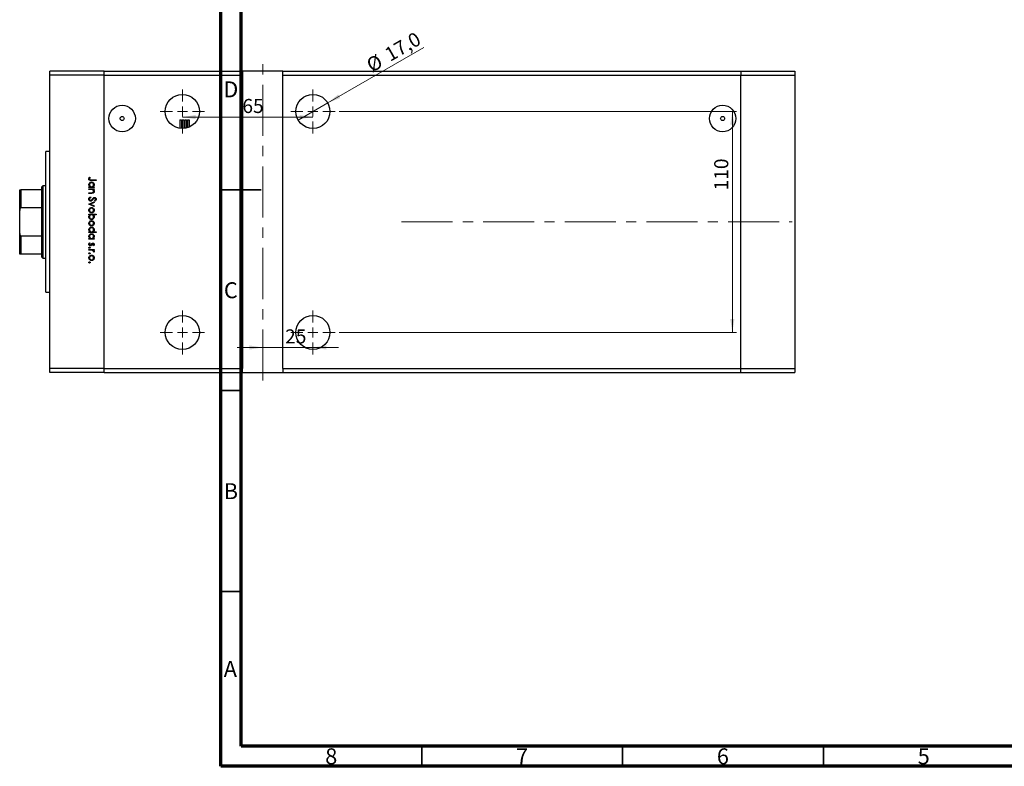
# Model space of a CAD drawing. Units: millimetres. Extents: x -37 to 461, y 5 to 292.
# Drawn here: x -35 to 210, y 5 to 191 of the extents above; entities that cross this region are included whole.
import ezdxf

# ---------------------------------------------------------------- set-up
doc = ezdxf.new("R2010")
doc.units = ezdxf.units.MM
doc.linetypes.add('CENTERX2', pattern=[20.32, 12.7, -2.54, 2.54, -2.54])
doc.styles.add('SLDTEXTSTYLE0', font='TXT', dxfattribs={"width": 0.75})
doc.dimstyles.new('SLDDIMSTYLE0', dxfattribs={"dimtxt": 3.5, "dimasz": 3.302, "dimexe": 0, "dimexo": 0.0625, "dimgap": 0.875, "dimtad": 1, "dimdec": 0, "dimlfac": 2, "dimrnd": 1e-09, "dimzin": 12, "dimdsep": 46, "dimtxsty": 'SLDTEXTSTYLE0', "dimsah": 1, "dimcen": 0.09, "dimadec": 0, "dimazin": 3, "dimtfac": 1, "dimtdec": 0, "dimtofl": 0, "dimtmove": 0, "dimatfit": 3, "dimfxl": 1, "dimfrac": 2, "dimtolj": 1, "dimtzin": 12, "dimarcsym": 0})
doc.dimstyles.new('SLDDIMSTYLE1', dxfattribs={"dimtxt": 3.5, "dimasz": 3.302, "dimexe": 0, "dimexo": 0.0625, "dimgap": 0.875, "dimtad": 1, "dimdec": 0, "dimlfac": 2, "dimrnd": 1e-09, "dimzin": 12, "dimdsep": 46, "dimtxsty": 'SLDTEXTSTYLE0', "dimsah": 1, "dimcen": 0.09, "dimadec": 0, "dimazin": 3, "dimtfac": 1, "dimtdec": 0, "dimtmove": 0, "dimatfit": 0, "dimfxl": 1, "dimfrac": 2, "dimtolj": 1, "dimtzin": 12, "dimarcsym": 0})
doc.dimstyles.new('SLDDIMSTYLE2', dxfattribs={"dimtxt": 3.5, "dimasz": 3.302, "dimexe": 0, "dimexo": 0.0625, "dimgap": 0.875, "dimtad": 1, "dimdec": 1, "dimlfac": 2, "dimrnd": 1e-09, "dimzin": 12, "dimdsep": 46, "dimtxsty": 'SLDTEXTSTYLE0', "dimblk1": 'NONE', "dimsah": 1, "dimcen": 0, "dimadec": 0, "dimazin": 3, "dimtfac": 1, "dimtdec": 1, "dimtmove": 0, "dimatfit": 3, "dimldrblk": 'NONE', "dimfxl": 1, "dimfrac": 2, "dimtolj": 1, "dimtzin": 12, "dimarcsym": 0})

# ---------------------------------------------------------------- blocks, each defined once
blk = doc.blocks.new('_D_5')
at = {"color": 7, "linetype": 'Continuous', "lineweight": 0}
for p, q in [((25.4, 109.24), (19.05, 109.24)), ((37.9, 109.24), (25.4, 109.24)), ((37.9, 109.24), (44.25, 109.24))]:
    blk.add_line(p, q, dxfattribs=at)
at = {"color": 7, "linetype": 'Continuous', "lineweight": 18}
for points in [[(25.4, 109.24), (22.1, 109.75), (22.1, 108.73)], [(37.9, 109.24), (41.2, 108.73), (41.2, 109.75)]]:
    blk.add_solid(points, dxfattribs=at)
at = {"color": 7, "linetype": 'Continuous', "lineweight": 18, "insert": (30.98, 113.75), "char_height": 3.5, "attachment_point": 1, "style": 'SLDTEXTSTYLE0'}
blk.add_mtext('25', dxfattribs=at)
blk = doc.blocks.new('_D_6')
at = {"color": 7, "linetype": 'Continuous', "lineweight": 0}
blk.add_line((5.4, 166.59), (37.9, 166.59), dxfattribs=at)
at = {"color": 7, "linetype": 'Continuous', "lineweight": 18}
for points in [[(5.4, 166.59), (8.7, 166.08), (8.7, 167.1)], [(37.9, 166.59), (34.6, 167.1), (34.6, 166.08)]]:
    blk.add_solid(points, dxfattribs=at)
at = {"color": 7, "linetype": 'Continuous', "lineweight": 18, "insert": (20.34, 171.1), "char_height": 3.5, "attachment_point": 1, "style": 'SLDTEXTSTYLE0'}
blk.add_mtext('65', dxfattribs=at)
blk = doc.blocks.new('_D_7')
at = {"color": 7, "linetype": 'Continuous', "lineweight": 0}
for q in [(65.47, 183.9), (34.22, 165.86)]:
    blk.add_line((41.58, 170.11), q, dxfattribs=at)
at = {"color": 7, "linetype": 'Continuous', "lineweight": 18}
blk.add_solid([(41.58, 170.11), (44.69, 171.32), (44.19, 172.2)], dxfattribs=at)
at = {"color": 7, "linetype": 'Continuous', "lineweight": 18, "char_height": 3.5, "attachment_point": 1, "rotation": 30, "style": 'SLDTEXTSTYLE0'}
for s, insert in [('17,0', (55.36, 183.32)), ('%%c', (50.82, 180.63))]:
    blk.add_mtext(s, dxfattribs=dict(at, insert=insert))
blk = doc.blocks.new('_None')
blk = doc.blocks.new('_D_8')
at = {"color": 7, "linetype": 'Continuous', "lineweight": 0}
for p, q in [((44.4, 167.98), (143.31, 167.98)), ((142.31, 167.98), (142.31, 112.98)), ((44.4, 112.98), (143.31, 112.98))]:
    blk.add_line(p, q, dxfattribs=at)
at = {"color": 7, "linetype": 'Continuous', "lineweight": 18}
for points in [[(142.31, 167.98), (141.8, 164.68), (142.82, 164.68)], [(142.31, 112.98), (142.82, 116.29), (141.8, 116.29)]]:
    blk.add_solid(points, dxfattribs=at)
at = {"color": 7, "linetype": 'Continuous', "lineweight": 18, "insert": (137.8, 148.33), "char_height": 3.5, "attachment_point": 1, "rotation": 90, "style": 'SLDTEXTSTYLE0'}
blk.add_mtext('110', dxfattribs=at)
blk = doc.blocks.new('SW_CENTERMARKSYMBOL_0')
at = {"color": 0, "linetype": 'Continuous', "lineweight": 18}
for p, q in [((0, 2.5), (0, 5.5)), ((-2.5, 0), (-5.5, 0)), ((0, 0), (-1.25, 0)), ((0, 0), (0, 1.25)), ((0, 0), (0, -1.25)), ((0, 0), (1.25, 0)), ((2.5, 0), (5.5, 0)), ((0, -2.5), (0, -5.5))]:
    blk.add_line(p, q, dxfattribs=at)
blk = doc.blocks.new('SW_CENTERMARKSYMBOL_1')
at = {"color": 0, "linetype": 'Continuous', "lineweight": 18}
for p, q in [((0, 2.5), (0, 5.5)), ((-2.5, 0), (-5.5, 0)), ((0, 0), (-1.25, 0)), ((0, 0), (0, 1.25)), ((0, 0), (0, -1.25)), ((0, 0), (1.25, 0)), ((2.5, 0), (5.5, 0)), ((0, -2.5), (0, -5.5))]:
    blk.add_line(p, q, dxfattribs=at)
blk = doc.blocks.new('SW_CENTERMARKSYMBOL_2')
at = {"color": 0, "linetype": 'Continuous', "lineweight": 18}
for p, q in [((0, 2.5), (0, 5.5)), ((-2.5, 0), (-5.5, 0)), ((0, 0), (-1.25, 0)), ((0, 0), (0, 1.25)), ((0, 0), (0, -1.25)), ((0, 0), (1.25, 0)), ((2.5, 0), (5.5, 0)), ((0, -2.5), (0, -5.5))]:
    blk.add_line(p, q, dxfattribs=at)
blk = doc.blocks.new('SW_CENTERMARKSYMBOL_3')
at = {"color": 0, "linetype": 'Continuous', "lineweight": 18}
for p, q in [((0, 2.5), (0, 5.5)), ((-2.5, 0), (-5.5, 0)), ((0, 0), (-1.25, 0)), ((0, 0), (0, 1.25)), ((0, 0), (0, -1.25)), ((0, 0), (1.25, 0)), ((2.5, 0), (5.5, 0)), ((0, -2.5), (0, -5.5))]:
    blk.add_line(p, q, dxfattribs=at)

msp = doc.modelspace()

# ---------------------------------------------------------------- linework, layer by layer
at = {"color": 7, "linetype": 'Continuous', "lineweight": 70}
for p, q in [((15, 5), (15, 292)), ((20, 10), (20, 287)), ((410, 10), (20, 10)), ((415, 5), (15, 5))]:
    msp.add_line(p, q, dxfattribs=at)
at = {"color": 7, "linetype": 'CENTERX2', "lineweight": 18}
for p, q in [((25.399, 100.984), (25.399, 179.984)), ((59.979, 140.484), (157.23, 140.484))]:
    msp.add_line(p, q, dxfattribs=at)
at = {"color": 7, "linetype": 'Continuous', "lineweight": 25}
for p, q in [((-14.101, 177.984), (-27.601, 177.984)), ((-27.601, 176.984), (-27.601, 177.984)), ((-14.101, 176.984), (-27.601, 176.984)), ((-27.601, 103.984), (-27.601, 176.984)), ((-14.101, 176.984), (-14.101, 177.984)), ((-14.101, 177.984), (20.399, 177.984)), ((-14.101, 103.984), (-14.101, 176.984)), ((-14.101, 176.984), (20.399, 176.984)), ((20.399, 177.984), (20.399, 176.984)), ((30.399, 177.984), (20.399, 177.984)), ((20.399, 176.984), (20.399, 103.984)), ((30.399, 177.984), (144.399, 177.984)), ((30.399, 176.984), (30.399, 177.984)), ((30.399, 176.984), (144.399, 176.984)), ((30.399, 103.984), (30.399, 176.984)), ((144.399, 177.984), (144.399, 176.984)), ((144.399, 177.984), (157.899, 177.984)), ((144.399, 103.984), (144.399, 176.984)), ((144.399, 176.984), (157.899, 176.984)), ((157.899, 177.984), (157.899, 176.984)), ((157.899, 176.984), (157.899, 103.984)), ((4.738, 165.884), (4.738, 163.786)), ((4.738, 165.884), (5.163, 165.884)), ((5.163, 165.884), (5.163, 163.806)), ((5.372, 165.884), (5.372, 163.734)), ((5.372, 165.884), (5.797, 165.884)), ((5.797, 165.884), (5.797, 163.813)), ((6.002, 165.884), (6.002, 163.777)), ((6.002, 165.884), (6.427, 165.884)), ((6.427, 165.884), (6.427, 163.893)), ((6.636, 165.884), (6.636, 163.918)), ((6.636, 165.884), (7.061, 165.884)), ((7.061, 165.884), (7.061, 164.152)), ((-27.601, 157.984), (-28.601, 157.984)), ((-28.601, 122.984), (-28.601, 157.984)), ((-17.694, 151.622), (-17.559, 151.529)), ((-16.101, 150.791), (-17.282, 150.791)), ((-17.265, 150.948), (-16.101, 150.948)), ((-16.101, 150.948), (-16.101, 150.791)), ((-35.101, 143.356), (-35.101, 148.484)), ((-34.851, 148.484), (-34.851, 144.028)), ((-29.601, 148.484), (-34.851, 148.484)), ((-29.351, 149.484), (-29.601, 149.234)), ((-29.601, 148.484), (-29.601, 149.234)), ((-29.601, 144.028), (-29.601, 148.484)), ((-28.601, 149.484), (-29.351, 149.484)), ((-29.351, 149.484), (-29.351, 131.484)), ((-17.851, 149.243), (-17.629, 149.243)), ((-17.851, 149.086), (-17.851, 149.243)), ((-16.572, 149.086), (-17.851, 149.086)), ((-17.851, 148.727), (-16.572, 148.727)), ((-17.851, 148.57), (-17.851, 148.727)), ((-17.388, 148.57), (-17.851, 148.57)), ((-17.851, 147.763), (-17.249, 147.763)), ((-17.851, 147.606), (-17.851, 147.763)), ((-17.198, 147.606), (-17.851, 147.606)), ((-16.808, 149.243), (-16.572, 149.243)), ((-16.572, 148.57), (-16.803, 148.57)), ((-16.572, 149.243), (-16.572, 149.086)), ((-16.572, 148.727), (-16.572, 148.57)), ((-17.851, 144.913), (-16.572, 145.497)), ((-17.851, 144.891), (-17.851, 144.913)), ((-16.572, 144.307), (-17.851, 144.891)), ((-17.513, 146.708), (-17.424, 146.56)), ((-16.572, 145.327), (-17.503, 144.902)), ((-17.503, 144.902), (-16.572, 144.477)), ((-16.572, 145.497), (-16.572, 145.327)), ((-16.352, 145.698), (-16.46, 145.84)), ((-35.101, 137.611), (-35.101, 143.356)), ((-29.601, 144.028), (-34.851, 144.028)), ((-29.601, 136.939), (-29.601, 144.028)), ((-17.851, 142.423), (-16.056, 142.423)), ((-17.851, 142.266), (-17.851, 142.423)), ((-17.614, 142.266), (-17.851, 142.266)), ((-16.056, 142.266), (-16.804, 142.266)), ((-16.572, 144.477), (-16.572, 144.307)), ((-16.056, 142.423), (-16.056, 142.266)), ((-35.101, 132.484), (-35.101, 137.611)), ((-17.851, 138.025), (-17.629, 138.025)), ((-17.851, 137.868), (-17.851, 138.025)), ((-16.056, 137.868), (-17.851, 137.868)), ((-16.819, 138.025), (-16.056, 138.025)), ((-16.056, 138.025), (-16.056, 137.868)), ((-34.851, 136.939), (-34.851, 132.484)), ((-29.601, 136.939), (-34.851, 136.939)), ((-29.601, 132.484), (-29.601, 136.939)), ((-17.851, 136.365), (-17.629, 136.365)), ((-17.851, 136.208), (-17.851, 136.365)), ((-16.572, 136.208), (-17.851, 136.208)), ((-17.7, 135.288), (-17.581, 135.184)), ((-16.808, 136.365), (-16.572, 136.365)), ((-16.572, 136.365), (-16.572, 136.208)), ((-29.601, 132.484), (-34.851, 132.484)), ((-29.601, 131.734), (-29.601, 132.484)), ((-17.851, 133.606), (-16.572, 133.606)), ((-17.851, 133.448), (-17.851, 133.606)), ((-17.421, 133.448), (-17.851, 133.448)), ((-16.731, 134.57), (-16.841, 134.677)), ((-16.572, 133.448), (-16.76, 133.448)), ((-16.593, 133), (-16.729, 133.086)), ((-16.572, 133.606), (-16.572, 133.448)), ((-29.601, 131.734), (-29.351, 131.484)), ((-29.351, 131.484), (-28.601, 131.484)), ((-28.601, 122.984), (-27.601, 122.984)), ((-14.101, 103.984), (-27.601, 103.984)), ((-27.601, 102.984), (-27.601, 103.984)), ((-14.101, 102.984), (-27.601, 102.984)), ((-14.101, 102.984), (-14.101, 103.984)), ((-14.101, 103.984), (20.399, 103.984)), ((-14.101, 102.984), (20.399, 102.984)), ((20.399, 102.984), (20.399, 103.984)), ((20.399, 102.984), (30.399, 102.984)), ((30.399, 103.984), (144.399, 103.984)), ((30.399, 103.984), (30.399, 102.984)), ((30.399, 102.984), (144.399, 102.984)), ((144.399, 102.984), (144.399, 103.984)), ((144.399, 103.984), (157.899, 103.984)), ((144.399, 102.984), (157.899, 102.984)), ((157.899, 103.984), (157.899, 102.984))]:
    msp.add_line(p, q, dxfattribs=at)
at = {"color": 7, "linetype": 'Continuous', "lineweight": 35}
for p, q in [((15, 148.5), (25, 148.5)), ((20, 148.5), (15, 148.5)), ((20, 98.5), (15, 98.5)), ((20, 48.5), (15, 48.5)), ((65, 10), (65, 5)), ((115, 10), (115, 5)), ((165, 10), (165, 5))]:
    msp.add_line(p, q, dxfattribs=at)
at = {"color": 7, "linetype": 'Continuous', "lineweight": 25}
for centre, radius in [((5.399, 167.984), 4.25), ((37.899, 167.984), 4.25), ((-9.601, 166.234), 3.29), ((139.899, 166.234), 3.29), ((-9.601, 166.234), 0.5), ((139.899, 166.234), 0.5), ((5.399, 112.984), 4.25), ((37.899, 112.984), 4.25)]:
    msp.add_circle(centre, radius, dxfattribs=at)
for points, knots in [([(-17.896, 151.199), (-17.88, 151.289), (-17.851, 151.449), (-17.742, 151.569), (-17.694, 151.622)], [0, 0, 0, 0, 0.55755571, 1, 1, 1, 1]), ([(-17.282, 150.791), (-17.43, 150.787), (-17.614, 150.782), (-17.788, 150.907), (-17.876, 151.021), (-17.888, 151.128), (-17.896, 151.199)], [0, 0, 0, 0, 0.4995504, 0.6251127, 0.7507134, 1, 1, 1, 1]), ([(-17.873, 149.766), (-17.862, 149.864), (-17.839, 150.061), (-17.657, 150.278), (-17.44, 150.413), (-17.285, 150.426), (-17.208, 150.432)], [0, 0, 0, 0, 0.2795738, 0.5593479, 0.7795964, 1, 1, 1, 1]), ([(-17.629, 149.243), (-17.708, 149.326), (-17.849, 149.474), (-17.866, 149.676), (-17.873, 149.766)], [0, 0, 0, 0, 0.55872515, 1, 1, 1, 1]), ([(-17.691, 151.305), (-17.699, 151.285), (-17.713, 151.248), (-17.715, 151.208), (-17.716, 151.191)], [0, 0, 0, 0, 0.5600058, 1, 1, 1, 1]), ([(-17.716, 151.191), (-17.714, 151.166), (-17.709, 151.118), (-17.673, 151.053), (-17.621, 151.001), (-17.487, 150.939), (-17.364, 150.944), (-17.265, 150.948)], [0, 0, 0, 0, 0.1249394, 0.2498996, 0.3748701, 0.4999124, 1, 1, 1, 1]), ([(-17.21, 150.275), (-17.284, 150.265), (-17.433, 150.243), (-17.6, 150.106), (-17.699, 149.937), (-17.71, 149.819), (-17.716, 149.76)], [0, 0, 0, 0, 0.2793777, 0.55909461, 0.77955483, 1, 1, 1, 1]), ([(-17.716, 149.76), (-17.707, 149.685), (-17.688, 149.535), (-17.561, 149.36), (-17.391, 149.259), (-17.273, 149.248), (-17.214, 149.243)], [0, 0, 0, 0, 0.2797731, 0.5594151, 0.7795826, 1, 1, 1, 1]), ([(-17.559, 151.529), (-17.587, 151.489), (-17.636, 151.418), (-17.674, 151.34), (-17.691, 151.305)], [0, 0, 0, 0, 0.5600814, 1, 1, 1, 1]), ([(-17.214, 149.243), (-17.138, 149.252), (-16.987, 149.269), (-16.819, 149.41), (-16.721, 149.58), (-16.711, 149.699), (-16.706, 149.759)], [0, 0, 0, 0, 0.2796512, 0.5592146, 0.7795012, 1, 1, 1, 1]), ([(-16.706, 149.759), (-16.715, 149.834), (-16.733, 149.984), (-16.866, 150.154), (-17.033, 150.256), (-17.151, 150.269), (-17.21, 150.275)], [0, 0, 0, 0, 0.27975296, 0.55926697, 0.77973, 1, 1, 1, 1]), ([(-17.208, 150.432), (-17.11, 150.42), (-16.914, 150.396), (-16.701, 150.21), (-16.569, 149.992), (-16.556, 149.838), (-16.549, 149.761)], [0, 0, 0, 0, 0.2794094, 0.559215, 0.779552, 1, 1, 1, 1]), ([(-16.549, 149.761), (-16.562, 149.645), (-16.586, 149.439), (-16.74, 149.303), (-16.808, 149.243)], [0, 0, 0, 0, 0.5589991, 1, 1, 1, 1]), ([(-35.101, 148.484), (-35.094, 148.484), (-35.086, 148.484), (-34.989, 148.484), (-34.947, 148.484), (-34.901, 148.484), (-34.87, 148.484), (-34.853, 148.484), (-34.851, 148.484)], [0, 0, 0, 0, 0.6641861, 0.7698839, 0.8761678, 0.9336745, 0.9917612, 1, 1, 1, 1]), ([(-17.045, 148.546), (-17.109, 148.555), (-17.223, 148.57), (-17.338, 148.57), (-17.388, 148.57)], [0, 0, 0, 0, 0.5596576, 1, 1, 1, 1]), ([(-17.249, 147.763), (-17.195, 147.762), (-17.097, 147.762), (-17.001, 147.775), (-16.958, 147.781)], [0, 0, 0, 0, 0.5602541, 1, 1, 1, 1]), ([(-16.549, 148.084), (-16.555, 148.026), (-16.565, 147.912), (-16.656, 147.761), (-16.861, 147.608), (-17.059, 147.607), (-17.198, 147.606)], [0, 0, 0, 0, 0.1870266, 0.373832, 0.5605837, 1, 1, 1, 1]), ([(-16.706, 148.111), (-16.712, 148.166), (-16.724, 148.277), (-16.814, 148.407), (-16.922, 148.502), (-17.004, 148.531), (-17.045, 148.546)], [0, 0, 0, 0, 0.2795708, 0.5593696, 0.77968, 1, 1, 1, 1]), ([(-16.958, 147.781), (-16.918, 147.794), (-16.836, 147.819), (-16.724, 147.932), (-16.713, 148.043), (-16.706, 148.111)], [0, 0, 0, 0, 0.2811992, 0.5612987, 1, 1, 1, 1]), ([(-16.803, 148.57), (-16.722, 148.496), (-16.578, 148.362), (-16.558, 148.169), (-16.549, 148.084)], [0, 0, 0, 0, 0.559168, 1, 1, 1, 1]), ([(-17.896, 146.176), (-17.889, 146.241), (-17.876, 146.37), (-17.744, 146.57), (-17.601, 146.656), (-17.513, 146.708)], [0, 0, 0, 0, 0.2798799, 0.5597027, 1, 1, 1, 1]), ([(-17.422, 145.676), (-17.493, 145.686), (-17.637, 145.706), (-17.789, 145.845), (-17.882, 146.007), (-17.891, 146.12), (-17.896, 146.176)], [0, 0, 0, 0, 0.2791586, 0.5590722, 0.7794319, 1, 1, 1, 1]), ([(-17.424, 146.56), (-17.504, 146.508), (-17.616, 146.436), (-17.704, 146.287), (-17.712, 146.213), (-17.716, 146.176)], [0, 0, 0, 0, 0.5593206, 0.7797817, 1, 1, 1, 1]), ([(-17.716, 146.176), (-17.711, 146.129), (-17.701, 146.035), (-17.631, 145.92), (-17.53, 145.847), (-17.456, 145.838), (-17.419, 145.833)], [0, 0, 0, 0, 0.2801649, 0.5600177, 0.7800885, 1, 1, 1, 1]), ([(-16.857, 146.088), (-16.938, 145.979), (-17.052, 145.826), (-17.262, 145.696), (-17.369, 145.683), (-17.422, 145.676)], [0, 0, 0, 0, 0.5601366, 0.7802692, 1, 1, 1, 1]), ([(-17.419, 145.833), (-17.385, 145.837), (-17.322, 145.845), (-17.271, 145.88), (-17.248, 145.896)], [0, 0, 0, 0, 0.5590236, 1, 1, 1, 1]), ([(-17.248, 145.896), (-17.19, 145.95), (-17.087, 146.046), (-17.005, 146.161), (-16.969, 146.211)], [0, 0, 0, 0, 0.5595101, 1, 1, 1, 1]), ([(-16.969, 146.211), (-16.928, 146.268), (-16.857, 146.37), (-16.769, 146.459), (-16.731, 146.498)], [0, 0, 0, 0, 0.560415, 1, 1, 1, 1]), ([(-16.683, 146.324), (-16.716, 146.28), (-16.776, 146.203), (-16.832, 146.123), (-16.857, 146.088)], [0, 0, 0, 0, 0.5599058, 1, 1, 1, 1]), ([(-16.731, 146.498), (-16.685, 146.529), (-16.604, 146.584), (-16.507, 146.592), (-16.464, 146.596)], [0, 0, 0, 0, 0.5598216, 1, 1, 1, 1]), ([(-16.457, 146.439), (-16.481, 146.437), (-16.53, 146.432), (-16.611, 146.395), (-16.656, 146.351), (-16.683, 146.324)], [0, 0, 0, 0, 0.2798189, 0.5598067, 1, 1, 1, 1]), ([(-16.464, 146.596), (-16.402, 146.588), (-16.278, 146.573), (-16.143, 146.454), (-16.068, 146.311), (-16.06, 146.213), (-16.056, 146.165)], [0, 0, 0, 0, 0.27947486, 0.55880271, 0.77935759, 1, 1, 1, 1]), ([(-16.46, 145.84), (-16.396, 145.89), (-16.307, 145.958), (-16.243, 146.088), (-16.238, 146.151), (-16.235, 146.182)], [0, 0, 0, 0, 0.55984659, 0.77986688, 1, 1, 1, 1]), ([(-16.235, 146.182), (-16.238, 146.218), (-16.244, 146.289), (-16.298, 146.374), (-16.373, 146.43), (-16.429, 146.436), (-16.457, 146.439)], [0, 0, 0, 0, 0.280299, 0.5598317, 0.7798996, 1, 1, 1, 1]), ([(-16.056, 146.165), (-16.061, 146.111), (-16.071, 146.003), (-16.174, 145.834), (-16.285, 145.75), (-16.352, 145.698)], [0, 0, 0, 0, 0.2798031, 0.5594901, 1, 1, 1, 1]), ([(-34.851, 144.028), (-34.863, 144.027), (-34.891, 144.023), (-34.937, 143.994), (-34.997, 143.923), (-35.085, 143.71), (-35.094, 143.507), (-35.101, 143.356)], [0, 0, 0, 0, 0.0489275, 0.1095123, 0.2080172, 0.4099533, 1, 1, 1, 1]), ([(-17.873, 143.398), (-17.863, 143.496), (-17.844, 143.692), (-17.662, 143.907), (-17.445, 144.04), (-17.291, 144.054), (-17.215, 144.061)], [0, 0, 0, 0, 0.279777, 0.5591944, 0.7795995, 1, 1, 1, 1]), ([(-17.215, 142.737), (-17.312, 142.749), (-17.507, 142.773), (-17.725, 142.949), (-17.855, 143.168), (-17.867, 143.321), (-17.873, 143.398)], [0, 0, 0, 0, 0.279523, 0.5593844, 0.7795166, 1, 1, 1, 1]), ([(-17.873, 141.749), (-17.86, 141.864), (-17.836, 142.07), (-17.682, 142.206), (-17.614, 142.266)], [0, 0, 0, 0, 0.5589791, 1, 1, 1, 1]), ([(-17.216, 143.904), (-17.29, 143.894), (-17.438, 143.875), (-17.605, 143.742), (-17.7, 143.573), (-17.711, 143.457), (-17.716, 143.399)], [0, 0, 0, 0, 0.27958771, 0.55916118, 0.77953368, 1, 1, 1, 1]), ([(-17.716, 143.399), (-17.708, 143.325), (-17.691, 143.176), (-17.558, 143.009), (-17.39, 142.911), (-17.274, 142.9), (-17.216, 142.894)], [0, 0, 0, 0, 0.2797663, 0.5591653, 0.7796144, 1, 1, 1, 1]), ([(-17.209, 142.266), (-17.285, 142.257), (-17.436, 142.241), (-17.603, 142.099), (-17.702, 141.929), (-17.711, 141.81), (-17.716, 141.75)], [0, 0, 0, 0, 0.2796591, 0.5592253, 0.7794948, 1, 1, 1, 1]), ([(-16.706, 143.399), (-16.716, 143.473), (-16.734, 143.623), (-16.873, 143.787), (-17.04, 143.888), (-17.157, 143.898), (-17.216, 143.904)], [0, 0, 0, 0, 0.279473, 0.5592882, 0.7795733, 1, 1, 1, 1]), ([(-17.216, 142.894), (-17.141, 142.903), (-16.992, 142.92), (-16.827, 143.058), (-16.723, 143.223), (-16.712, 143.34), (-16.706, 143.399)], [0, 0, 0, 0, 0.27960129, 0.55936377, 0.77964528, 1, 1, 1, 1]), ([(-17.215, 144.061), (-17.121, 144.051), (-16.952, 144.035), (-16.82, 143.931), (-16.761, 143.885)], [0, 0, 0, 0, 0.5592973, 1, 1, 1, 1]), ([(-16.76, 142.912), (-16.836, 142.856), (-16.973, 142.755), (-17.141, 142.742), (-17.215, 142.737)], [0, 0, 0, 0, 0.5592165, 1, 1, 1, 1]), ([(-16.706, 141.748), (-16.716, 141.823), (-16.734, 141.973), (-16.862, 142.148), (-17.031, 142.25), (-17.15, 142.261), (-17.209, 142.266)], [0, 0, 0, 0, 0.279807, 0.5594589, 0.7796423, 1, 1, 1, 1]), ([(-16.804, 142.266), (-16.723, 142.184), (-16.578, 142.037), (-16.558, 141.834), (-16.549, 141.744)], [0, 0, 0, 0, 0.559285, 1, 1, 1, 1]), ([(-16.761, 143.885), (-16.693, 143.806), (-16.57, 143.665), (-16.556, 143.48), (-16.549, 143.398)], [0, 0, 0, 0, 0.5588656, 1, 1, 1, 1]), ([(-16.549, 143.398), (-16.56, 143.294), (-16.58, 143.109), (-16.705, 142.972), (-16.76, 142.912)], [0, 0, 0, 0, 0.559196, 1, 1, 1, 1]), ([(-17.214, 141.077), (-17.312, 141.089), (-17.508, 141.113), (-17.722, 141.298), (-17.853, 141.518), (-17.867, 141.672), (-17.873, 141.749)], [0, 0, 0, 0, 0.2794326, 0.5592159, 0.7795587, 1, 1, 1, 1]), ([(-17.873, 140.145), (-17.863, 140.243), (-17.844, 140.439), (-17.662, 140.654), (-17.445, 140.786), (-17.291, 140.8), (-17.215, 140.807)], [0, 0, 0, 0, 0.279777, 0.5591944, 0.7795995, 1, 1, 1, 1]), ([(-17.215, 139.484), (-17.312, 139.496), (-17.507, 139.52), (-17.725, 139.696), (-17.855, 139.915), (-17.867, 140.068), (-17.873, 140.145)], [0, 0, 0, 0, 0.279523, 0.5593844, 0.7795166, 1, 1, 1, 1]), ([(-17.716, 141.75), (-17.707, 141.676), (-17.69, 141.526), (-17.557, 141.355), (-17.39, 141.253), (-17.272, 141.24), (-17.214, 141.234)], [0, 0, 0, 0, 0.2797737, 0.5593036, 0.7797421, 1, 1, 1, 1]), ([(-17.216, 140.65), (-17.29, 140.641), (-17.438, 140.622), (-17.605, 140.489), (-17.7, 140.32), (-17.711, 140.204), (-17.716, 140.146)], [0, 0, 0, 0, 0.2795877, 0.5591612, 0.7795337, 1, 1, 1, 1]), ([(-17.716, 140.146), (-17.708, 140.071), (-17.691, 139.923), (-17.558, 139.755), (-17.39, 139.658), (-17.274, 139.646), (-17.216, 139.641)], [0, 0, 0, 0, 0.2797663, 0.5591653, 0.7796144, 1, 1, 1, 1]), ([(-16.706, 140.146), (-16.716, 140.22), (-16.734, 140.37), (-16.873, 140.534), (-17.04, 140.635), (-17.157, 140.645), (-17.216, 140.65)], [0, 0, 0, 0, 0.279473, 0.55928822, 0.77957331, 1, 1, 1, 1]), ([(-17.216, 139.641), (-17.141, 139.65), (-16.992, 139.667), (-16.827, 139.805), (-16.723, 139.969), (-16.712, 140.087), (-16.706, 140.146)], [0, 0, 0, 0, 0.2796013, 0.5593638, 0.7796453, 1, 1, 1, 1]), ([(-17.215, 140.807), (-17.121, 140.798), (-16.952, 140.781), (-16.82, 140.678), (-16.761, 140.632)], [0, 0, 0, 0, 0.5592973, 1, 1, 1, 1]), ([(-17.214, 141.234), (-17.139, 141.244), (-16.99, 141.265), (-16.823, 141.403), (-16.724, 141.571), (-16.712, 141.689), (-16.706, 141.748)], [0, 0, 0, 0, 0.2794321, 0.5591494, 0.7795764, 1, 1, 1, 1]), ([(-16.549, 141.744), (-16.561, 141.646), (-16.584, 141.449), (-16.764, 141.232), (-16.982, 141.097), (-17.136, 141.083), (-17.214, 141.077)], [0, 0, 0, 0, 0.2795892, 0.5593453, 0.7796285, 1, 1, 1, 1]), ([(-16.761, 140.632), (-16.693, 140.553), (-16.57, 140.412), (-16.556, 140.227), (-16.549, 140.145)], [0, 0, 0, 0, 0.5588656, 1, 1, 1, 1]), ([(-16.549, 140.145), (-16.56, 140.041), (-16.58, 139.856), (-16.705, 139.719), (-16.76, 139.659)], [0, 0, 0, 0, 0.559196, 1, 1, 1, 1]), ([(-35.101, 137.611), (-35.094, 137.439), (-35.086, 137.239), (-34.989, 137.038), (-34.947, 136.982), (-34.901, 136.949), (-34.87, 136.94), (-34.853, 136.939), (-34.851, 136.939)], [0, 0, 0, 0, 0.6641861, 0.7698839, 0.8761678, 0.9336745, 0.9917612, 1, 1, 1, 1]), ([(-17.873, 138.548), (-17.862, 138.646), (-17.839, 138.843), (-17.657, 139.06), (-17.44, 139.195), (-17.285, 139.208), (-17.208, 139.214)], [0, 0, 0, 0, 0.2795738, 0.5593479, 0.7795964, 1, 1, 1, 1]), ([(-17.629, 138.025), (-17.708, 138.108), (-17.849, 138.256), (-17.866, 138.459), (-17.873, 138.548)], [0, 0, 0, 0, 0.5587252, 1, 1, 1, 1]), ([(-17.873, 136.887), (-17.862, 136.986), (-17.839, 137.182), (-17.657, 137.4), (-17.44, 137.534), (-17.285, 137.548), (-17.208, 137.554)], [0, 0, 0, 0, 0.2795738, 0.5593479, 0.7795964, 1, 1, 1, 1]), ([(-17.21, 139.057), (-17.284, 139.047), (-17.433, 139.025), (-17.6, 138.888), (-17.699, 138.719), (-17.71, 138.601), (-17.716, 138.542)], [0, 0, 0, 0, 0.2793777, 0.5590946, 0.7795548, 1, 1, 1, 1]), ([(-17.716, 138.542), (-17.707, 138.467), (-17.688, 138.317), (-17.561, 138.142), (-17.391, 138.041), (-17.273, 138.03), (-17.214, 138.025)], [0, 0, 0, 0, 0.2797731, 0.5594151, 0.7795826, 1, 1, 1, 1]), ([(-17.21, 137.397), (-17.284, 137.386), (-17.433, 137.365), (-17.6, 137.228), (-17.699, 137.058), (-17.71, 136.941), (-17.716, 136.882)], [0, 0, 0, 0, 0.2793777, 0.5590946, 0.7795548, 1, 1, 1, 1]), ([(-16.76, 139.659), (-16.836, 139.602), (-16.973, 139.501), (-17.141, 139.489), (-17.215, 139.484)], [0, 0, 0, 0, 0.5592165, 1, 1, 1, 1]), ([(-17.214, 138.025), (-17.138, 138.034), (-16.987, 138.051), (-16.819, 138.192), (-16.721, 138.362), (-16.711, 138.481), (-16.706, 138.541)], [0, 0, 0, 0, 0.2796512, 0.5592146, 0.7795012, 1, 1, 1, 1]), ([(-16.706, 138.541), (-16.715, 138.616), (-16.733, 138.766), (-16.866, 138.936), (-17.033, 139.038), (-17.151, 139.051), (-17.21, 139.057)], [0, 0, 0, 0, 0.279753, 0.559267, 0.77973, 1, 1, 1, 1]), ([(-16.706, 136.88), (-16.715, 136.955), (-16.733, 137.105), (-16.866, 137.276), (-17.033, 137.378), (-17.151, 137.391), (-17.21, 137.397)], [0, 0, 0, 0, 0.279753, 0.559267, 0.77973, 1, 1, 1, 1]), ([(-17.208, 139.214), (-17.11, 139.202), (-16.914, 139.178), (-16.701, 138.992), (-16.569, 138.774), (-16.556, 138.62), (-16.549, 138.543)], [0, 0, 0, 0, 0.2794094, 0.559215, 0.779552, 1, 1, 1, 1]), ([(-17.208, 137.554), (-17.11, 137.542), (-16.914, 137.518), (-16.701, 137.332), (-16.569, 137.114), (-16.556, 136.96), (-16.549, 136.883)], [0, 0, 0, 0, 0.2794094, 0.559215, 0.779552, 1, 1, 1, 1]), ([(-16.549, 138.543), (-16.553, 138.486), (-16.561, 138.373), (-16.641, 138.182), (-16.752, 138.085), (-16.819, 138.025)], [0, 0, 0, 0, 0.2805368, 0.5607816, 1, 1, 1, 1]), ([(-17.629, 136.365), (-17.708, 136.448), (-17.849, 136.596), (-17.866, 136.798), (-17.873, 136.887)], [0, 0, 0, 0, 0.5587252, 1, 1, 1, 1]), ([(-17.873, 134.923), (-17.863, 135.002), (-17.844, 135.144), (-17.744, 135.244), (-17.7, 135.288)], [0, 0, 0, 0, 0.5592817, 1, 1, 1, 1]), ([(-17.504, 134.548), (-17.559, 134.554), (-17.669, 134.567), (-17.791, 134.669), (-17.863, 134.793), (-17.87, 134.879), (-17.873, 134.923)], [0, 0, 0, 0, 0.2795833, 0.5592549, 0.7795123, 1, 1, 1, 1]), ([(-17.716, 136.882), (-17.707, 136.807), (-17.688, 136.657), (-17.561, 136.482), (-17.391, 136.38), (-17.273, 136.37), (-17.214, 136.365)], [0, 0, 0, 0, 0.2797731, 0.5594151, 0.7795826, 1, 1, 1, 1]), ([(-17.581, 135.184), (-17.622, 135.144), (-17.694, 135.073), (-17.709, 134.974), (-17.716, 134.931)], [0, 0, 0, 0, 0.5608331, 1, 1, 1, 1]), ([(-17.716, 134.931), (-17.713, 134.899), (-17.706, 134.835), (-17.653, 134.762), (-17.585, 134.713), (-17.535, 134.708), (-17.51, 134.705)], [0, 0, 0, 0, 0.2799712, 0.5596937, 0.779916, 1, 1, 1, 1]), ([(-17.388, 134.748), (-17.36, 134.781), (-17.309, 134.841), (-17.273, 134.911), (-17.256, 134.942)], [0, 0, 0, 0, 0.5590929, 1, 1, 1, 1]), ([(-17.126, 134.838), (-17.153, 134.789), (-17.202, 134.703), (-17.274, 134.637), (-17.306, 134.607)], [0, 0, 0, 0, 0.5606645, 1, 1, 1, 1]), ([(-17.256, 134.942), (-17.23, 134.988), (-17.184, 135.072), (-17.113, 135.135), (-17.082, 135.162)], [0, 0, 0, 0, 0.56065905, 1, 1, 1, 1]), ([(-17.214, 136.365), (-17.138, 136.374), (-16.987, 136.39), (-16.819, 136.531), (-16.721, 136.702), (-16.711, 136.821), (-16.706, 136.88)], [0, 0, 0, 0, 0.2796512, 0.5592146, 0.7795012, 1, 1, 1, 1]), ([(-16.995, 135.02), (-17.023, 134.989), (-17.074, 134.933), (-17.111, 134.867), (-17.126, 134.838)], [0, 0, 0, 0, 0.55901872, 1, 1, 1, 1]), ([(-17.082, 135.162), (-17.047, 135.181), (-16.986, 135.215), (-16.916, 135.219), (-16.885, 135.221)], [0, 0, 0, 0, 0.5595635, 1, 1, 1, 1]), ([(-16.879, 135.064), (-16.902, 135.061), (-16.945, 135.056), (-16.979, 135.031), (-16.995, 135.02)], [0, 0, 0, 0, 0.5590539, 1, 1, 1, 1]), ([(-16.885, 135.221), (-16.836, 135.216), (-16.738, 135.207), (-16.626, 135.122), (-16.559, 135.013), (-16.553, 134.936), (-16.549, 134.898)], [0, 0, 0, 0, 0.2799583, 0.5595162, 0.7796246, 1, 1, 1, 1]), ([(-16.706, 134.898), (-16.71, 134.923), (-16.716, 134.972), (-16.765, 135.025), (-16.82, 135.059), (-16.859, 135.062), (-16.879, 135.064)], [0, 0, 0, 0, 0.2792108, 0.5590131, 0.7795189, 1, 1, 1, 1]), ([(-16.841, 134.677), (-16.803, 134.711), (-16.734, 134.771), (-16.715, 134.859), (-16.706, 134.898)], [0, 0, 0, 0, 0.5620764, 1, 1, 1, 1]), ([(-16.549, 136.883), (-16.562, 136.767), (-16.586, 136.561), (-16.74, 136.425), (-16.808, 136.365)], [0, 0, 0, 0, 0.5589991, 1, 1, 1, 1]), ([(-16.549, 134.898), (-16.553, 134.862), (-16.561, 134.79), (-16.626, 134.676), (-16.691, 134.61), (-16.731, 134.57)], [0, 0, 0, 0, 0.2795539, 0.559733, 1, 1, 1, 1]), ([(-34.851, 132.484), (-34.863, 132.484), (-34.891, 132.484), (-34.937, 132.484), (-34.997, 132.484), (-35.085, 132.484), (-35.094, 132.484), (-35.101, 132.484)], [0, 0, 0, 0, 0.0489275, 0.1095123, 0.2080172, 0.4099533, 1, 1, 1, 1]), ([(-17.873, 134.065), (-17.871, 134.087), (-17.865, 134.13), (-17.825, 134.177), (-17.778, 134.207), (-17.744, 134.21), (-17.727, 134.211)], [0, 0, 0, 0, 0.2795813, 0.5591798, 0.7794513, 1, 1, 1, 1]), ([(-17.727, 133.92), (-17.749, 133.922), (-17.792, 133.928), (-17.839, 133.967), (-17.868, 134.015), (-17.872, 134.049), (-17.873, 134.065)], [0, 0, 0, 0, 0.27958521, 0.55945442, 0.7796968, 1, 1, 1, 1]), ([(-17.873, 132.674), (-17.871, 132.696), (-17.865, 132.739), (-17.825, 132.786), (-17.778, 132.816), (-17.744, 132.819), (-17.727, 132.82)], [0, 0, 0, 0, 0.2795813, 0.5591798, 0.7794513, 1, 1, 1, 1]), ([(-17.727, 132.529), (-17.749, 132.531), (-17.792, 132.537), (-17.839, 132.576), (-17.868, 132.624), (-17.872, 132.658), (-17.873, 132.674)], [0, 0, 0, 0, 0.2795852, 0.5594544, 0.7796968, 1, 1, 1, 1]), ([(-17.727, 134.211), (-17.706, 134.209), (-17.663, 134.204), (-17.615, 134.164), (-17.586, 134.116), (-17.583, 134.082), (-17.581, 134.065)], [0, 0, 0, 0, 0.27951748, 0.55932643, 0.77954412, 1, 1, 1, 1]), ([(-17.581, 134.065), (-17.584, 134.044), (-17.589, 134.001), (-17.629, 133.953), (-17.677, 133.924), (-17.71, 133.921), (-17.727, 133.92)], [0, 0, 0, 0, 0.2796468, 0.5592988, 0.77961483, 1, 1, 1, 1]), ([(-17.727, 132.82), (-17.706, 132.818), (-17.663, 132.813), (-17.615, 132.773), (-17.586, 132.725), (-17.583, 132.691), (-17.581, 132.674)], [0, 0, 0, 0, 0.2795175, 0.5593264, 0.7795441, 1, 1, 1, 1]), ([(-17.581, 132.674), (-17.584, 132.653), (-17.589, 132.61), (-17.629, 132.562), (-17.677, 132.533), (-17.71, 132.53), (-17.727, 132.529)], [0, 0, 0, 0, 0.2796468, 0.5592988, 0.7796148, 1, 1, 1, 1]), ([(-17.51, 134.705), (-17.485, 134.707), (-17.441, 134.711), (-17.404, 134.737), (-17.388, 134.748)], [0, 0, 0, 0, 0.5596505, 1, 1, 1, 1]), ([(-17.306, 134.607), (-17.341, 134.588), (-17.402, 134.554), (-17.473, 134.55), (-17.504, 134.548)], [0, 0, 0, 0, 0.5595648, 1, 1, 1, 1]), ([(-16.982, 133.42), (-17.064, 133.431), (-17.209, 133.449), (-17.356, 133.449), (-17.421, 133.448)], [0, 0, 0, 0, 0.5596373, 1, 1, 1, 1]), ([(-16.706, 133.166), (-16.714, 133.203), (-16.73, 133.278), (-16.834, 133.373), (-16.926, 133.402), (-16.982, 133.42)], [0, 0, 0, 0, 0.2784743, 0.5588244, 1, 1, 1, 1]), ([(-16.76, 133.448), (-16.7, 133.405), (-16.616, 133.343), (-16.557, 133.223), (-16.552, 133.165), (-16.549, 133.136)], [0, 0, 0, 0, 0.5587925, 0.7794606, 1, 1, 1, 1]), ([(-16.729, 133.086), (-16.723, 133.1), (-16.711, 133.126), (-16.708, 133.154), (-16.706, 133.166)], [0, 0, 0, 0, 0.5603957, 1, 1, 1, 1]), ([(-16.549, 133.136), (-16.553, 133.109), (-16.559, 133.061), (-16.583, 133.018), (-16.593, 133)], [0, 0, 0, 0, 0.5592795, 1, 1, 1, 1]), ([(-17.873, 131.552), (-17.863, 131.65), (-17.844, 131.846), (-17.662, 132.061), (-17.445, 132.193), (-17.291, 132.207), (-17.215, 132.214)], [0, 0, 0, 0, 0.27977703, 0.55919441, 0.77959953, 1, 1, 1, 1]), ([(-17.215, 130.891), (-17.312, 130.903), (-17.507, 130.927), (-17.725, 131.103), (-17.855, 131.322), (-17.867, 131.475), (-17.873, 131.552)], [0, 0, 0, 0, 0.279523, 0.5593844, 0.7795166, 1, 1, 1, 1]), ([(-17.873, 130.408), (-17.871, 130.43), (-17.865, 130.473), (-17.825, 130.52), (-17.778, 130.55), (-17.744, 130.553), (-17.727, 130.554)], [0, 0, 0, 0, 0.2795813, 0.5591798, 0.7794513, 1, 1, 1, 1]), ([(-17.727, 130.263), (-17.749, 130.265), (-17.792, 130.271), (-17.839, 130.31), (-17.868, 130.358), (-17.872, 130.392), (-17.873, 130.408)], [0, 0, 0, 0, 0.2795852, 0.5594544, 0.7796968, 1, 1, 1, 1]), ([(-17.727, 130.554), (-17.706, 130.552), (-17.663, 130.547), (-17.615, 130.507), (-17.586, 130.459), (-17.583, 130.425), (-17.581, 130.408)], [0, 0, 0, 0, 0.2795175, 0.5593264, 0.7795441, 1, 1, 1, 1]), ([(-17.581, 130.408), (-17.584, 130.387), (-17.589, 130.344), (-17.629, 130.296), (-17.677, 130.267), (-17.71, 130.264), (-17.727, 130.263)], [0, 0, 0, 0, 0.2796468, 0.5592988, 0.7796148, 1, 1, 1, 1]), ([(-17.216, 132.057), (-17.29, 132.048), (-17.438, 132.029), (-17.605, 131.896), (-17.7, 131.727), (-17.711, 131.611), (-17.716, 131.553)], [0, 0, 0, 0, 0.2795877, 0.5591612, 0.7795337, 1, 1, 1, 1]), ([(-17.716, 131.553), (-17.708, 131.478), (-17.691, 131.33), (-17.558, 131.162), (-17.39, 131.065), (-17.274, 131.054), (-17.216, 131.048)], [0, 0, 0, 0, 0.2797663, 0.5591653, 0.7796144, 1, 1, 1, 1]), ([(-16.706, 131.553), (-16.716, 131.627), (-16.734, 131.777), (-16.873, 131.941), (-17.04, 132.042), (-17.157, 132.052), (-17.216, 132.057)], [0, 0, 0, 0, 0.279473, 0.5592882, 0.7795733, 1, 1, 1, 1]), ([(-17.216, 131.048), (-17.141, 131.057), (-16.992, 131.074), (-16.827, 131.212), (-16.723, 131.376), (-16.712, 131.494), (-16.706, 131.553)], [0, 0, 0, 0, 0.2796013, 0.5593638, 0.7796453, 1, 1, 1, 1]), ([(-17.215, 132.214), (-17.121, 132.205), (-16.952, 132.189), (-16.82, 132.085), (-16.761, 132.039)], [0, 0, 0, 0, 0.5592973, 1, 1, 1, 1]), ([(-16.76, 131.066), (-16.836, 131.01), (-16.973, 130.908), (-17.141, 130.896), (-17.215, 130.891)], [0, 0, 0, 0, 0.5592165, 1, 1, 1, 1]), ([(-16.761, 132.039), (-16.693, 131.96), (-16.57, 131.819), (-16.556, 131.634), (-16.549, 131.552)], [0, 0, 0, 0, 0.5588656, 1, 1, 1, 1]), ([(-16.549, 131.552), (-16.56, 131.448), (-16.58, 131.263), (-16.705, 131.126), (-16.76, 131.066)], [0, 0, 0, 0, 0.559196, 1, 1, 1, 1])]:
    msp.add_open_spline(points, degree=3, knots=knots, dxfattribs=at)

# ---------------------------------------------------------------- block references
at = {"color": 7, "linetype": 'Continuous', "lineweight": 0}
for name, p in [('SW_CENTERMARKSYMBOL_0', (5.399, 167.984)), ('SW_CENTERMARKSYMBOL_3', (37.899, 167.984)), ('SW_CENTERMARKSYMBOL_1', (5.399, 112.984)), ('SW_CENTERMARKSYMBOL_2', (37.899, 112.984))]:
    msp.add_blockref(name, p, dxfattribs=at)

# ---------------------------------------------------------------- texts
at = {"color": 7, "linetype": 'Continuous', "lineweight": 0, "char_height": 3.969, "attachment_point": 2, "style": 'SLDTEXTSTYLE0'}
for s, insert in [('D', (17.453, 175.468)), ('C', (17.459, 125.468)), ('B', (17.471, 75.468)), ('A', (17.34, 31.218)), ('8', (42.46, 9.468)), ('7', (89.96, 9.468)), ('6', (139.96, 9.468)), ('5', (189.96, 9.468))]:
    msp.add_mtext(s, dxfattribs=dict(at, insert=insert))

# ---------------------------------------------------------------- dimensions: what is measured, and where the dimension line sits
at = {"color": 7, "linetype": 'Continuous', "lineweight": 18}
dim = msp.add_diameter_dim_2p(p1=(34.219, 165.859), p2=(41.58, 170.109), dimstyle='SLDDIMSTYLE2', dxfattribs=at)
dim.commit()
dim.dimension.update_dxf_attribs({"geometry": '_D_7', "text_midpoint": (59.404, 180.4), "dimtype": 163})
for base, p1, p2, dimstyle, picture, middle in [((37.899, 166.587), (5.399, 162.484), (37.899, 162.484), 'SLDDIMSTYLE0', '_D_6', (22.925, 166.587)), ((25.399, 109.24), (37.899, 107.484), (25.399, 100.984), 'SLDDIMSTYLE1', '_D_5', (33.564, 109.24))]:
    dim = msp.add_linear_dim(base=base, p1=p1, p2=p2, dimstyle=dimstyle, dxfattribs=at)
    dim.commit()
    dim.dimension.update_dxf_attribs({"geometry": picture, "text_midpoint": middle, "dimtype": 160})
dim = msp.add_linear_dim(base=(142.313, 112.984), p1=(43.399, 167.984), p2=(43.399, 112.984), angle=90, dimstyle='SLDDIMSTYLE0', dxfattribs=at)
dim.commit()
dim.dimension.update_dxf_attribs({"geometry": '_D_8', "text_midpoint": (142.313, 152.209), "dimtype": 160})

doc.saveas('drawing.dxf')
